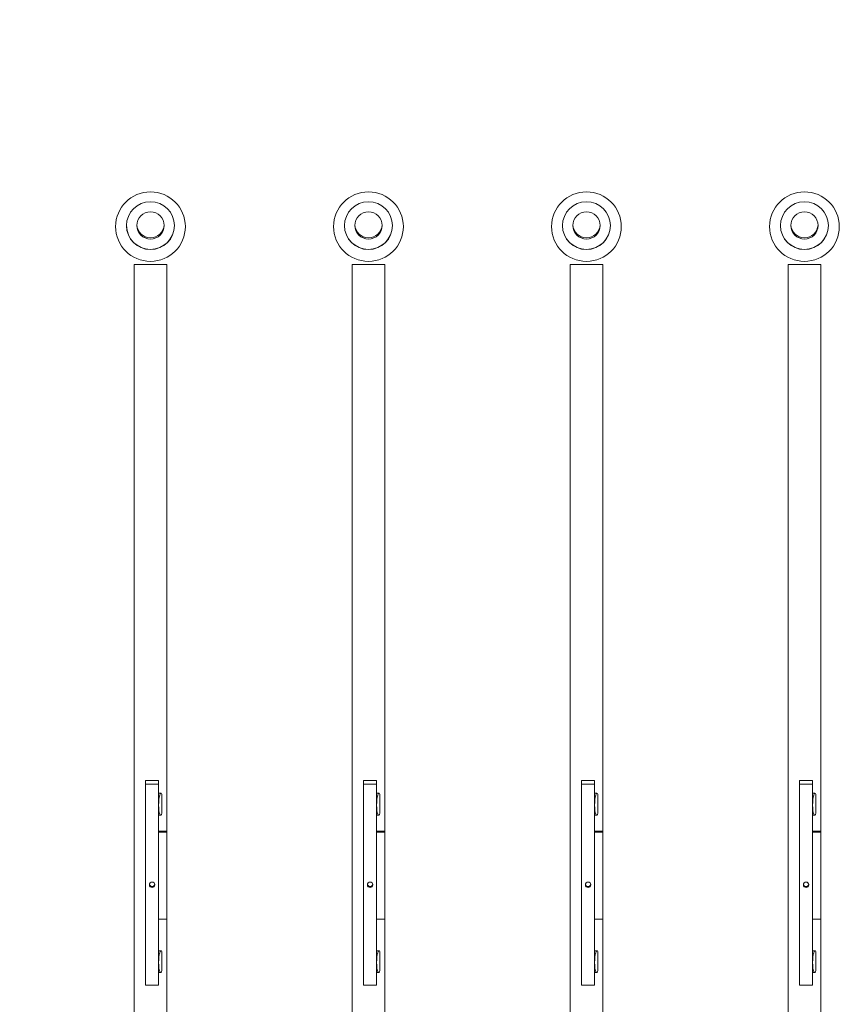
# Model space of a CAD drawing. Units: millimetres. Extents: x 25 to 2075, y 25 to 1460.
# Drawn here: x 705 to 780, y 910 to 1000 of the extents above; entities that cross this region are included whole.
import ezdxf

# ---------------------------------------------------------------- set-up
doc = ezdxf.new("R2010")
doc.units = ezdxf.units.MM
doc.header["$LTSCALE"] = 5
doc.layers.add('Dimensions(A H Standard)', color=7, linetype='Continuous', lineweight=9)
doc.layers.add('Visible Edges(A H Standard)', color=7, linetype='Continuous', lineweight=18)
doc.styles.add('DEFAULT-A H Standard', font='arial_1.ttf')
doc.dimstyles.new('DEFAULT', dxfattribs={"dimscale": 5, "dimtxt": 3, "dimasz": 2.5, "dimexe": 3, "dimexo": 1, "dimgap": 0.75, "dimtad": 1, "dimrnd": 1e-08, "dimzin": 0, "dimdsep": 46, "dimtxsty": 'DEFAULT-A H Standard', "dimcen": 0.09, "dimdle": 10, "dimclrd": 7, "dimclre": 7, "dimclrt": 7, "dimazin": 1, "dimtfac": 0.833333, "dimtofl": 0, "dimtmove": 0, "dimatfit": 3, "dimfxl": 0, "dimtolj": 1, "dimtzin": 0, "dimlwd": -1, "dimlwe": -1, "dimarcsym": 0})

# ---------------------------------------------------------------- blocks, each defined once
blk = doc.blocks.new('*D13')
at = {"layer": 'Defpoints', "color": 0, "linetype": 'Continuous'}
for p in [(725.622, 1340.056), (103.151, 825.156), (230.372, 825.156)]:
    blk.add_point(p, dxfattribs=at)
at = {"layer": 'Dimensions(A H Standard)', "color": 7, "linetype": 'Continuous'}
for p, q in [((720.622, 1340.056), (88.151, 1340.056)), ((103.151, 1327.556), (103.151, 837.656)), ((225.372, 825.156), (88.151, 825.156))]:
    blk.add_line(p, q, dxfattribs=at)
for points in [[(101.068, 1327.556), (105.234, 1327.556), (103.151, 1340.056)], [(101.068, 837.656), (105.234, 837.656), (103.151, 825.156)]]:
    blk.add_solid(points, dxfattribs=at)
at = {"layer": 'Dimensions(A H Standard)', "color": 7, "linetype": 'Continuous', "insert": (83.879, 1007.008), "char_height": 15, "attachment_point": 1, "rotation": 90, "style": 'DEFAULT-A H Standard'}
blk.add_mtext('\\A1;\\fArial|b0|i0;\\H15.0000;514.90mm/20.3"', dxfattribs=at)

msp = doc.modelspace()

# ---------------------------------------------------------------- linework, layer by layer
at = {"layer": 'Visible Edges(A H Standard)'}
for p, q in [((715.372, 865.109), (715.372, 977.679)), ((715.372, 977.679), (718.372, 977.679)), ((718.372, 977.679), (718.372, 865.109)), ((735.372, 865.109), (735.372, 977.679)), ((735.372, 977.679), (738.372, 977.679)), ((738.372, 977.679), (738.372, 865.109)), ((755.372, 865.109), (755.372, 977.679)), ((755.372, 977.679), (758.372, 977.679)), ((758.372, 977.679), (758.372, 865.109)), ((775.372, 865.109), (775.372, 977.679)), ((775.372, 977.679), (778.372, 977.679)), ((778.372, 977.679), (778.372, 865.109)), ((716.422, 930.352), (717.622, 930.352)), ((716.422, 930.352), (716.422, 930.003)), ((717.622, 930.352), (717.622, 930.003)), ((736.422, 930.352), (737.622, 930.352)), ((736.422, 930.352), (736.422, 930.003)), ((737.622, 930.352), (737.622, 930.003)), ((756.422, 930.352), (757.622, 930.352)), ((756.422, 930.352), (756.422, 930.003)), ((757.622, 930.352), (757.622, 930.003)), ((776.422, 930.352), (777.622, 930.352)), ((776.422, 930.352), (776.422, 930.003)), ((777.622, 930.352), (777.622, 930.003)), ((716.422, 930.003), (717.622, 930.003)), ((716.422, 930.003), (716.422, 911.574)), ((717.622, 930.003), (717.622, 911.574)), ((736.422, 930.003), (737.622, 930.003)), ((736.422, 930.003), (736.422, 911.574)), ((737.622, 930.003), (737.622, 911.574)), ((756.422, 930.003), (757.622, 930.003)), ((756.422, 930.003), (756.422, 911.574)), ((757.622, 930.003), (757.622, 911.574)), ((776.422, 930.003), (777.622, 930.003)), ((776.422, 930.003), (776.422, 911.574)), ((777.622, 930.003), (777.622, 911.574)), ((717.622, 929.185), (717.84, 929.185)), ((717.922, 927.366), (717.922, 929.091)), ((737.622, 929.185), (737.84, 929.185)), ((737.922, 927.366), (737.922, 929.091)), ((757.622, 929.185), (757.84, 929.185)), ((757.922, 927.366), (757.922, 929.091)), ((777.622, 929.185), (777.84, 929.185)), ((777.922, 927.366), (777.922, 929.091)), ((717.622, 927.185), (717.805, 927.185)), ((737.622, 927.185), (737.805, 927.185)), ((757.622, 927.185), (757.805, 927.185)), ((777.622, 927.185), (777.805, 927.185)), ((717.622, 925.601), (718.372, 925.601)), ((717.922, 925.706), (718.372, 925.706)), ((737.622, 925.601), (738.372, 925.601)), ((737.922, 925.706), (738.372, 925.706)), ((757.622, 925.601), (758.372, 925.601)), ((757.922, 925.706), (758.372, 925.706)), ((777.622, 925.601), (778.372, 925.601)), ((777.922, 925.706), (778.372, 925.706)), ((717.622, 917.632), (718.372, 917.632)), ((737.622, 917.632), (738.372, 917.632)), ((757.622, 917.632), (758.372, 917.632)), ((777.622, 917.632), (778.372, 917.632)), ((717.622, 914.74), (717.84, 914.74)), ((717.922, 912.921), (717.922, 914.647)), ((737.622, 914.74), (737.84, 914.74)), ((737.922, 912.921), (737.922, 914.647)), ((757.622, 914.74), (757.84, 914.74)), ((757.922, 912.921), (757.922, 914.647)), ((777.622, 914.74), (777.84, 914.74)), ((777.922, 912.921), (777.922, 914.647)), ((717.622, 912.74), (717.805, 912.74)), ((737.622, 912.74), (737.805, 912.74)), ((757.622, 912.74), (757.805, 912.74)), ((777.622, 912.74), (777.805, 912.74)), ((716.422, 911.574), (717.622, 911.574)), ((736.422, 911.574), (737.622, 911.574)), ((756.422, 911.574), (757.622, 911.574)), ((776.422, 911.574), (777.622, 911.574))]:
    msp.add_line(p, q, dxfattribs=at)
for centre, major_axis in [((716.872, 981.166), (3.2, 0)), ((736.872, 981.166), (3.2, 0)), ((756.872, 981.166), (3.2, 0)), ((776.872, 981.166), (3.2, 0)), ((716.872, 981.253), (-2.2, 0)), ((736.872, 981.253), (-2.2, 0)), ((756.872, 981.253), (-2.2, 0)), ((776.872, 981.253), (-2.2, 0)), ((716.872, 981.27), (1.25, 0)), ((736.872, 981.27), (1.25, 0)), ((756.872, 981.27), (1.25, 0)), ((776.872, 981.27), (1.25, 0)), ((717.022, 920.788), (0.25, 0)), ((737.022, 920.788), (0.25, 0)), ((757.022, 920.788), (0.25, 0)), ((777.022, 920.788), (0.25, 0))]:
    msp.add_ellipse(centre, major_axis=major_axis, ratio=0.996195, dxfattribs=at)
for centre, major_axis, ratio, start_param, end_param in [((716.872, 981.27), (-2.2, 0), 0.996195, 0.003977, 3.137616), ((716.872, 981.384), (-1.25, 0), 0.996195, 0.04551, 3.096083), ((736.872, 981.27), (-2.2, 0), 0.996195, 0.003977, 3.137616), ((736.872, 981.384), (-1.25, 0), 0.996195, 0.04551, 3.096083), ((756.872, 981.27), (-2.2, 0), 0.996195, 0.003977, 3.137616), ((756.872, 981.384), (-1.25, 0), 0.996195, 0.04551, 3.096083), ((776.872, 981.27), (-2.2, 0), 0.996195, 0.003977, 3.137616), ((776.872, 981.384), (-1.25, 0), 0.996195, 0.04551, 3.096083), ((717.822, 928.185), (-0.018, -1), 0.199176, 2.708876, 4.803271), ((737.822, 928.185), (-0.018, -1), 0.199176, 2.708876, 4.803271), ((757.822, 928.185), (-0.018, -1), 0.199176, 2.708876, 4.803271), ((777.822, 928.185), (-0.018, -1), 0.199176, 2.708876, 4.803271), ((717.822, 928.185), (-0.018, -1), 0.199176, 4.803271, 6.897666), ((737.822, 928.185), (-0.018, -1), 0.199176, 4.803271, 6.897666), ((757.822, 928.185), (-0.018, -1), 0.199176, 4.803271, 6.897666), ((777.822, 928.185), (-0.018, -1), 0.199176, 4.803271, 6.897666), ((717.922, 925.575), (-1.5, 0), 0.087156, 4.712389, 4.913747), ((737.922, 925.575), (-1.5, 0), 0.087156, 4.712389, 4.913747), ((757.922, 925.575), (-1.5, 0), 0.087156, 4.712389, 4.913747), ((777.922, 925.575), (-1.5, 0), 0.087156, 4.712389, 4.913747), ((717.022, 920.875), (0.25, 0), 0.996195, 3.317475, 6.107303), ((737.022, 920.875), (0.25, 0), 0.996195, 3.317475, 6.107303), ((757.022, 920.875), (0.25, 0), 0.996195, 3.317475, 6.107303), ((777.022, 920.875), (0.25, 0), 0.996195, 3.317475, 6.107303), ((717.822, 913.74), (-0.018, -1), 0.199176, 2.708876, 4.803271), ((737.822, 913.74), (-0.018, -1), 0.199176, 2.708876, 4.803271), ((757.822, 913.74), (-0.018, -1), 0.199176, 2.708876, 4.803271), ((777.822, 913.74), (-0.018, -1), 0.199176, 2.708876, 4.803271), ((717.822, 913.74), (-0.018, -1), 0.199176, 4.803271, 6.897666), ((737.822, 913.74), (-0.018, -1), 0.199176, 4.803271, 6.897666), ((757.822, 913.74), (-0.018, -1), 0.199176, 4.803271, 6.897666), ((777.822, 913.74), (-0.018, -1), 0.199176, 4.803271, 6.897666)]:
    msp.add_ellipse(centre, major_axis=major_axis, ratio=ratio, start_param=start_param, end_param=end_param, dxfattribs=at)

# ---------------------------------------------------------------- dimensions: what is measured, and where the dimension line sits
at = {"layer": 'Dimensions(A H Standard)', "color": 7, "linetype": 'Continuous'}
dim = msp.add_linear_dim(base=(103.151, 825.156), p1=(725.622, 1340.056), p2=(230.372, 825.156), angle=90, text='\\fArial|b0|i0;\\H15.0000;<>mm/20.3"', dimstyle='DEFAULT', override={"dimgap": 0.75, "dimdec": 2, "dimtol": 0, "dimlim": 0, "dimtp": 0, "dimtm": 0, "dimtdec": 2, "dimatfit": 1}, dxfattribs=at)
dim.commit()
dim.dimension.update_dxf_attribs({"geometry": '*D13', "text_midpoint": (103.151, 1082.606), "dimtype": 160})

doc.saveas('drawing.dxf')
